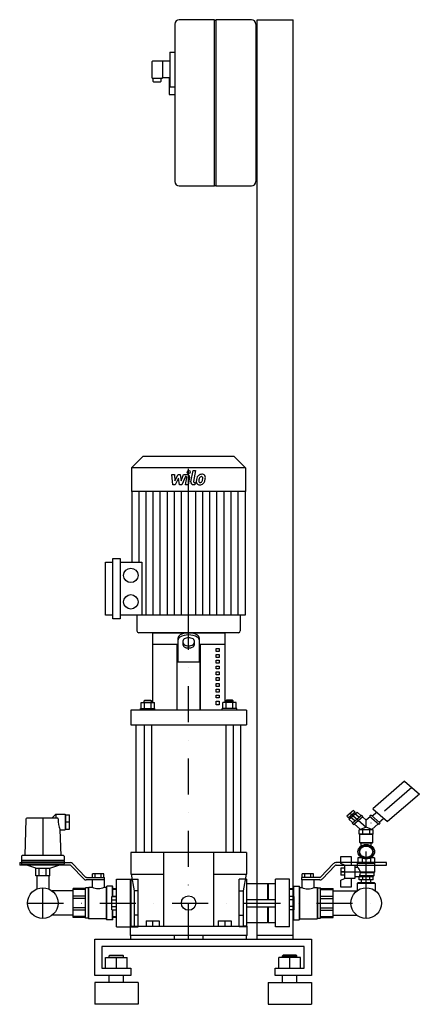
# Model space of a CAD drawing. Extents: x -254 to 300, y 0 to 1362.
import ezdxf

# ---------------------------------------------------------------- set-up
doc = ezdxf.new("R2010")
doc.units = 0
doc.header["$LTSCALE"] = 100
doc.header["$MEASUREMENT"] = 0
doc.linetypes.add('DASHDOT', pattern=[1, 0.5, -0.25, 0, -0.25])
doc.layers.get('0').update_dxf_attribs({"color": 124})
doc.layers.add('CP_AXIS', color=143, linetype='DASHDOT')
doc.layers.add('CP_DETAL', color=33, linetype='Continuous')

msp = doc.modelspace()

# ---------------------------------------------------------------- linework, layer by layer
at = {"extrusion": (0, 1, 0)}
for p, q in [((16, 1362), (-33, 1362)), ((16, 1132), (16, 1362)), ((67, 1362), (17.5, 1362)), ((17.5, 1362), (17.5, 1132)), ((75, 1362), (125, 1362)), ((75, 90), (75, 1362)), ((-39, 1356), (-39, 1138)), ((16, 1361.5), (17.5, 1361.5)), ((73, 1356), (75, 1356)), ((73, 1356), (73, 1138)), ((-46, 1317), (-39, 1317)), ((-46, 1317), (-46, 1269)), ((73, 1312), (75, 1312)), ((-71, 1303.5), (-71, 1282)), ((-46, 1304.5), (-70, 1304.5)), ((-56, 1304.5), (-56, 1282)), ((-70, 1281), (-57, 1281)), ((-69.5, 1281), (-69.5, 1277)), ((-58, 1277), (-58, 1281)), ((-46, 1281.5), (-56.1, 1281.5)), ((-47, 1281.5), (-47, 1258.5)), ((-68.5, 1276), (-59, 1276)), ((-46, 1269), (-39, 1269)), ((-47, 1258.5), (-39, 1258.5)), ((75, 1182), (73, 1182)), ((-33, 1132), (16, 1132)), ((16, 1132.5), (17.5, 1132.5)), ((17.5, 1132), (67, 1132)), ((-83.2, 758), (-99, 742.2)), ((43.2, 758), (-83.2, 758)), ((43.2, 758), (59, 742.2)), ((59, 742.2), (-99, 742.2)), ((-99, 742.2), (-99, 709.2)), ((59, 742.2), (59, 709.2)), ((59, 709.2), (-99, 709.2)), ((-98.5, 709.2), (-98.5, 611.6)), ((58.5, 709.2), (58.5, 538.4)), ((-125, 533.4), (-125, 616.6)), ((-125, 616.6), (-115, 616.6)), ((-115, 616.6), (-115, 533.4)), ((-135, 538.4), (-135, 611.6)), ((-135, 611.6), (-125, 611.6)), ((-115, 611.6), (-85, 611.6)), ((-125, 538.4), (-135, 538.4)), ((-115, 533.4), (-125, 533.4)), ((58.5, 538.4), (-115, 538.4)), ((-91.5, 538.4), (-91.5, 516.5)), ((51.5, 538.4), (51.5, 516.5)), ((-70, 514), (-70, 417.7)), ((-35, 506.3), (-35, 473.9)), ((-5, 473.9), (-5, 506.3)), ((30, 514), (30, 417.7)), ((-70, 498), (-35, 498)), ((-70, 498), (-35, 498)), ((-36, 406.8), (-36, 498)), ((-36, 406.8), (-36, 498)), ((-27.5, 496.8), (-27.5, 503.2)), ((-12.5, 503.2), (-12.5, 496.8)), ((-5, 498), (30, 498)), ((-5, 498), (30, 498)), ((-4, 498), (-4, 406.8)), ((-4, 406.8), (-4, 498)), ((18.3, 492), (22.2, 492)), ((18.3, 487.9), (18.3, 492)), ((22.2, 492), (22.2, 487.9)), ((22.2, 487.9), (18.3, 487.9)), ((18.3, 483.9), (22.2, 483.9)), ((18.3, 479.9), (18.3, 483.9)), ((22.2, 479.9), (18.3, 479.9)), ((22.2, 483.9), (22.2, 479.9)), ((-35, 473.9), (-5, 473.9)), ((18.3, 475.9), (22.2, 475.9)), ((18.3, 471.9), (18.3, 475.9)), ((22.2, 471.9), (18.3, 471.9)), ((18.3, 467.9), (22.2, 467.9)), ((18.3, 463.9), (18.3, 467.9)), ((22.2, 463.9), (18.3, 463.9)), ((22.2, 475.9), (22.2, 471.9)), ((22.2, 467.9), (22.2, 463.9)), ((18.3, 459.9), (22.2, 459.9)), ((18.3, 455.9), (18.3, 459.9)), ((22.2, 455.9), (18.3, 455.9)), ((18.3, 451.9), (22.2, 451.9)), ((18.3, 447.9), (18.3, 451.9)), ((22.2, 459.9), (22.2, 455.9)), ((22.2, 451.9), (22.2, 447.9)), ((22.2, 447.9), (18.3, 447.9)), ((18.3, 443.8), (22.2, 443.8)), ((18.3, 439.8), (18.3, 443.8)), ((22.2, 439.8), (18.3, 439.8)), ((22.2, 443.8), (22.2, 439.8)), ((18.3, 435.8), (22.2, 435.8)), ((18.3, 431.8), (18.3, 435.8)), ((22.2, 431.8), (18.3, 431.8)), ((18.3, 427.8), (22.2, 427.8)), ((18.3, 423.8), (18.3, 427.8)), ((22.2, 423.8), (18.3, 423.8)), ((22.2, 435.8), (22.2, 431.8)), ((22.2, 427.8), (22.2, 423.8)), ((-86.6, 409.3), (-66.6, 409.3)), ((-86.6, 406.8), (-86.6, 409.3)), ((-85.8, 409.3), (-85.8, 417.7)), ((-85.8, 417.7), (-67.3, 417.7)), ((-80.6, 420.7), (-81.6, 419.7)), ((-71.6, 419.7), (-81.6, 419.7)), ((-81.6, 417.7), (-81.6, 419.7)), ((-81.2, 409.3), (-81.2, 417.7)), ((-80.6, 420.7), (-72.6, 420.7)), ((-72.6, 420.7), (-71.6, 419.7)), ((-71.9, 409.3), (-71.9, 417.7)), ((-71.6, 417.7), (-71.6, 419.7)), ((-67.3, 409.3), (-67.3, 417.7)), ((-66.6, 406.8), (-66.6, 409.3)), ((18.3, 419.3), (22.2, 419.3)), ((18.3, 414.3), (18.3, 419.3)), ((22.2, 414.3), (18.3, 414.3)), ((22.2, 419.3), (22.2, 414.3)), ((46.6, 409.3), (26.6, 409.3)), ((26.6, 406.8), (26.6, 409.3)), ((27.3, 409.3), (27.3, 417.7)), ((45.8, 417.7), (27.3, 417.7)), ((32.6, 420.7), (31.6, 419.7)), ((31.6, 419.7), (41.6, 419.7)), ((31.6, 417.7), (31.6, 419.7)), ((31.9, 409.3), (31.9, 417.7)), ((40.6, 420.7), (32.6, 420.7)), ((40.6, 420.7), (41.6, 419.7)), ((41.2, 409.3), (41.2, 417.7)), ((41.6, 417.7), (41.6, 419.7)), ((45.8, 409.3), (45.8, 417.7)), ((46.6, 406.8), (46.6, 409.3)), ((-100, 406.8), (-100, 386.8)), ((60, 406.8), (60, 386.8)), ((-92.5, 210), (-92.5, 386.8)), ((-81.6, 386.8), (-81.6, 210)), ((-71.6, 386.8), (-71.6, 210)), ((31.6, 386.8), (31.6, 210)), ((41.6, 386.8), (41.6, 210)), ((52.5, 210), (52.5, 386.8)), ((279.1, 308.6), (235.2, 270.6)), ((279.1, 308.6), (299.6, 290.9)), ((299.6, 290.9), (255.7, 252.8)), ((-209.5, 257.3), (-204, 263)), ((-204, 263), (-204, 257.3)), ((-204, 263), (-191, 263)), ((-191, 263), (-191, 241.3)), ((-191, 261.5), (-190, 261.5)), ((-190, 262), (-185, 262)), ((-190, 242.4), (-190, 262)), ((-185, 242.4), (-185, 262)), ((208.2, 268.3), (199, 260.3)), ((199, 260.3), (201.6, 258.1)), ((210.8, 266), (201.6, 258.1)), ((201.9, 255.9), (213.3, 265.8)), ((203, 259.3), (204.4, 258.1)), ((206.5, 250.7), (219.3, 261.7)), ((208.2, 268.3), (210.8, 266)), ((208.6, 248.9), (221.4, 259.9)), ((209.4, 264.8), (210.8, 263.6)), ((215.8, 258.7), (210.4, 263.3)), ((218.6, 261.2), (213.3, 265.8)), ((221.4, 259.9), (219.3, 261.7)), ((226, 254.7), (220.7, 259.3)), ((231.3, 259.3), (226, 254.7)), ((232.7, 261.7), (230.6, 259.9)), ((243.4, 248.9), (230.6, 259.9)), ((245.5, 250.7), (232.7, 261.7)), ((234.2, 260.5), (240.5, 266)), ((235.2, 270.6), (255.7, 252.8)), ((-245.3, 256.3), (-247, 205.8)), ((-201.7, 257.3), (-244.3, 257.3)), ((-190, 252.2), (-185, 252.2)), ((207.2, 251.3), (201.9, 255.9)), ((210, 253.7), (204.7, 258.3)), ((208.6, 248.9), (206.5, 250.7)), ((218, 242), (209.3, 249.5)), ((226, 244.9), (226, 254.7)), ((242.7, 249.5), (234, 242)), ((245.5, 250.7), (243.4, 248.9)), ((244.1, 251.9), (250.4, 257.4)), ((-198.2, 241.3), (-197, 205.8)), ((-198.2, 241.3), (-191, 241.3)), ((-191, 242.9), (-190, 242.9)), ((-190, 242.4), (-185, 242.4)), ((235.8, 241.4), (216.2, 241.4)), ((216.2, 235.3), (216.2, 241.4)), ((235.8, 235.3), (216.2, 235.3)), ((217.5, 235.3), (217, 234.9)), ((235, 234.9), (217, 234.9)), ((217, 223.8), (217, 234.9)), ((226, 244.9), (218, 242)), ((218, 242), (218, 241.4)), ((221.1, 235.3), (221.1, 241.4)), ((234, 242), (226, 244.9)), ((230.9, 235.3), (230.9, 241.4)), ((234.5, 235.3), (235, 234.9)), ((235, 223.8), (235, 234.9)), ((235.8, 235.3), (235.8, 241.4)), ((217, 223.8), (235, 223.8)), ((217.5, 223.3), (217, 223.8)), ((217.5, 223.3), (234.5, 223.3)), ((219.2, 219.2), (219.2, 223.3)), ((221.5, 217.9), (226, 220.1)), ((226, 220.1), (230.5, 217.9)), ((232.8, 219.2), (232.8, 223.3)), ((234.5, 223.3), (235, 223.8)), ((-251.5, 204.7), (-251.5, 199)), ((-193.5, 205.8), (-250.5, 205.8)), ((-192.5, 204.7), (-192.5, 199)), ((-100, 210), (-100, 180)), ((-55, 210), (-55, 108)), ((15, 108), (15, 210)), ((60, 210), (60, 180)), ((191, 204.5), (205, 204.5)), ((191, 194.9), (191, 204.5)), ((205, 204.5), (205, 192.4)), ((217, 215.6), (221.5, 217.9)), ((217, 211.1), (217, 215.6)), ((217, 206.6), (217, 211.1)), ((221.5, 204.4), (217, 206.6)), ((226, 202.1), (221.5, 204.4)), ((230.5, 204.4), (226, 202.1)), ((230.5, 217.9), (235, 215.6)), ((235, 206.6), (230.5, 204.4)), ((235, 215.6), (235, 211.1)), ((235, 211.1), (235, 206.6)), ((-254, 196), (-254, 192.5)), ((-254, 196), (-183.8, 196)), ((-184.4, 192.5), (-254, 192.5)), ((-192.5, 199), (-251.5, 199)), ((-251, 198.5), (-251.5, 199)), ((-251, 198.5), (-251.5, 198)), ((-192.5, 198), (-251.5, 198)), ((-251.5, 198), (-251.5, 194.4)), ((-193, 198.5), (-251, 198.5)), ((-193.5, 193.4), (-250.5, 193.4)), ((-231.8, 188.3), (-247, 193.4)), ((-212.2, 188.3), (-197, 193.4)), ((-193, 198.5), (-192.5, 199)), ((-193, 198.5), (-192.5, 198)), ((-192.5, 198), (-192.5, 194.4)), ((-164.8, 173.2), (-183, 191.9)), ((-180.9, 194.8), (-162.7, 176.1)), ((162.7, 176.1), (180.9, 194.8)), ((183, 191.9), (164.8, 173.2)), ((183.8, 196), (184.4, 196)), ((254, 196), (183.8, 196)), ((184.4, 192.5), (254, 192.5)), ((196, 192.4), (191, 194.9)), ((196, 192.4), (196, 174.2)), ((196, 192.4), (210, 192.4)), ((210, 192.4), (210, 174.2)), ((214, 195.4), (238, 195.4)), ((214, 189.8), (214, 195.4)), ((220.5, 202.4), (214.5, 202.4)), ((214.5, 202.4), (214.5, 195.4)), ((219.2, 202.4), (219.2, 203.1)), ((220.2, 202.4), (220.2, 195.4)), ((237.5, 202.4), (231.5, 202.4)), ((231.8, 202.4), (231.8, 195.4)), ((232.8, 202.4), (232.8, 203.1)), ((237.5, 202.4), (237.5, 195.4)), ((238, 183.3), (238, 195.4)), ((254, 192.5), (254, 196)), ((-231.8, 177.5), (-231.8, 188.3)), ((-212.2, 177.5), (-231.8, 177.5)), ((-230.4, 177.5), (-230.4, 159.4)), ((-226.9, 177.5), (-226.9, 188.3)), ((-217.1, 177.5), (-217.1, 188.3)), ((-213.6, 177.5), (-213.6, 159.4)), ((-212.2, 177.5), (-212.2, 188.3)), ((-153.3, 175.5), (-153.3, 180.5)), ((-137.2, 180.5), (-153.3, 180.5)), ((-149.3, 175.5), (-149.3, 180.5)), ((-141.2, 175.5), (-141.2, 180.5)), ((-137.2, 175.5), (-137.2, 180.5)), ((137.1, 175.5), (137.1, 180.5)), ((153.2, 180.5), (137.1, 180.5)), ((141.2, 175.5), (141.2, 180.5)), ((149.2, 175.5), (149.2, 180.5)), ((153.2, 175.5), (153.2, 180.5)), ((191, 188.1), (191, 178.5)), ((196, 188.1), (191, 188.1)), ((196, 183.3), (191, 183.3)), ((196, 178.5), (191, 178.5)), ((217.2, 178.1), (237, 178.1)), ((217.8, 183.3), (238, 183.3)), ((217.9, 182.4), (237, 182.4)), ((235, 176.4), (237, 178.1)), ((237, 182.4), (238, 183.3)), ((237, 178.1), (237, 182.4)), ((-136.3, 172), (-162, 172)), ((-161.3, 175.5), (-136.3, 175.5)), ((-153.7, 172), (-153.7, 161.8)), ((-136.8, 172), (-136.8, 161.8)), ((-136.3, 172), (-136.3, 175.5)), ((-119.9, 107), (-119.9, 173)), ((-119.9, 173), (-100.5, 173)), ((-100.5, 107), (-100.5, 173)), ((-100, 172), (-100.5, 172)), ((-100, 173), (-100, 107)), ((-100, 173), (-90, 173)), ((-90, 107), (-90, 173)), ((50, 107), (50, 173)), ((60, 173), (50, 173)), ((60, 173), (60, 107)), ((60, 167), (89.4, 167)), ((89.4, 167), (89.4, 145)), ((89.9, 166.5), (89.4, 167)), ((89.9, 166.5), (90.3, 167)), ((89.9, 166.5), (89.9, 145)), ((90.3, 167), (90.3, 145)), ((90.3, 167), (99.8, 167)), ((99.8, 172), (100.3, 172)), ((100.3, 107), (100.3, 173)), ((119.7, 173), (100.3, 173)), ((119.7, 107), (119.7, 173)), ((161.3, 175.5), (136.2, 175.5)), ((136.2, 175.5), (136.2, 172)), ((161.9, 172), (136.2, 172)), ((136.7, 172), (136.7, 161.8)), ((153.6, 172), (153.6, 161.8)), ((191, 171.7), (196, 174.2)), ((191, 162), (191, 171.7)), ((210, 174.2), (196, 174.2)), ((205, 174.2), (205, 162)), ((210, 176.8), (216.5, 176.8)), ((214.5, 168.1), (213.5, 167.2)), ((238.5, 167.2), (213.5, 167.2)), ((213.5, 167.2), (213.5, 161.2)), ((237.5, 168.1), (214.5, 168.1)), ((235.8, 176.4), (216.2, 176.4)), ((216.2, 172), (216.2, 176.4)), ((235.8, 172), (216.2, 172)), ((217, 176.4), (216.5, 176.8)), ((219.5, 168.1), (219.5, 172)), ((221.1, 172), (221.1, 176.4)), ((230.9, 172), (230.9, 176.4)), ((232.5, 168.1), (232.5, 172)), ((235.8, 172), (235.8, 176.4)), ((237.5, 168.1), (238.5, 167.2)), ((238.5, 167.2), (238.5, 161.2)), ((-180, 156.8), (-209.1, 156.8)), ((-162.8, 160), (-180, 160)), ((-162.8, 158.7), (-180, 158.7)), ((-158.6, 161), (-162.8, 161)), ((-158.6, 161.3), (-158.1, 161.8)), ((-158.6, 118.7), (-158.6, 161.3)), ((-158.1, 118.2), (-158.1, 161.8)), ((-153.7, 161.8), (-158.1, 161.8)), ((-133.8, 161.8), (-136.8, 161.8)), ((-133.8, 162.7), (-133.3, 163.2)), ((-133.8, 117.3), (-133.8, 162.7)), ((-133.3, 116.8), (-133.3, 163.2)), ((-125.3, 163.2), (-133.3, 163.2)), ((-125.3, 149.2), (-125.3, 163.2)), ((-124.8, 162.7), (-125.3, 163.2)), ((-124.8, 149.2), (-124.8, 162.7)), ((-124.8, 160), (-119.9, 160)), ((-119.9, 158.7), (-124.8, 158.7)), ((119.7, 160), (124.7, 160)), ((124.7, 158.7), (119.7, 158.7)), ((124.7, 162.7), (125.2, 163.2)), ((124.7, 162.7), (124.7, 149.2)), ((125.2, 163.2), (125.2, 149.2)), ((125.2, 163.2), (133.2, 163.2)), ((133.2, 163.2), (133.2, 116.8)), ((133.7, 162.7), (133.2, 163.2)), ((133.7, 162.7), (133.7, 117.3)), ((133.7, 161.8), (136.7, 161.8)), ((153.6, 161.8), (158, 161.8)), ((158, 161.8), (158, 118.2)), ((158.5, 161.3), (158, 161.8)), ((158.5, 161.3), (158.5, 118.7)), ((158.5, 161), (162.8, 161)), ((162.8, 160), (180, 160)), ((162.8, 158.7), (180, 158.7)), ((180, 156.8), (213.1, 156.8)), ((205, 162), (191, 162)), ((-162.8, 149.6), (-180, 149.6)), ((-162.8, 146.4), (-180, 146.4)), ((-126.2, 130.8), (-126.2, 149.2)), ((-126.2, 149.2), (-119.9, 149.2)), ((-126.2, 144.6), (-119.9, 144.6)), ((-124.8, 149.6), (-119.9, 149.6)), ((60, 145), (100.3, 145)), ((100.3, 145), (99.8, 145)), ((119.7, 149.6), (124.7, 149.6)), ((126.1, 149.2), (119.7, 149.2)), ((126.1, 144.6), (119.7, 144.6)), ((126.1, 130.8), (126.1, 149.2)), ((162.8, 149.6), (180, 149.6)), ((162.8, 146.4), (180, 146.4)), ((-180, 123.1), (-209.1, 123.1)), ((-162.8, 133.6), (-180, 133.6)), ((-162.8, 130.4), (-180, 130.4)), ((-126.2, 135.4), (-119.9, 135.4)), ((-126.2, 130.8), (-119.9, 130.8)), ((-125.3, 116.8), (-125.3, 130.8)), ((-124.8, 117.3), (-124.8, 130.8)), ((-119.9, 130.4), (-124.8, 130.4)), ((60, 135), (100.3, 135)), ((89.4, 135), (89.4, 113)), ((89.9, 135), (89.9, 113.5)), ((90.3, 135), (90.3, 113)), ((100.3, 135), (99.8, 135)), ((126.1, 135.4), (119.7, 135.4)), ((126.1, 130.8), (119.7, 130.8)), ((124.7, 130.8), (124.7, 117.3)), ((125.2, 130.8), (125.2, 116.8)), ((162.8, 133.6), (180, 133.6)), ((162.8, 130.4), (180, 130.4)), ((180, 123.1), (213.1, 123.1)), ((-162.8, 121.3), (-180, 121.3)), ((-162.8, 120), (-180, 120)), ((-158.6, 119), (-162.8, 119)), ((-158.6, 118.7), (-158.1, 118.2)), ((-133.8, 118.2), (-158.1, 118.2)), ((-133.8, 117.3), (-133.3, 116.8)), ((-125.3, 116.8), (-133.3, 116.8)), ((-124.8, 117.3), (-125.3, 116.8)), ((-124.8, 121.3), (-119.9, 121.3)), ((-119.9, 120), (-124.8, 120)), ((-79, 115.5), (-79, 108)), ((-79, 115.5), (-61, 115.5)), ((-79, 115.5), (-79, 108)), ((-79, 115.5), (-61, 115.5)), ((-70, 115.5), (-70, 108)), ((-70, 115.5), (-70, 108)), ((-61, 115.5), (-61, 108)), ((-61, 115.5), (-61, 108)), ((21, 115.5), (21, 108)), ((21, 115.5), (30, 115.5)), ((21, 115.5), (21, 108)), ((21, 115.5), (30, 115.5)), ((30, 115.5), (39, 115.5)), ((30, 115.5), (30, 108)), ((30, 115.5), (39, 115.5)), ((30, 115.5), (30, 108)), ((39, 115.5), (39, 108)), ((39, 115.5), (39, 108)), ((60, 113), (89.4, 113)), ((89.9, 113.5), (89.4, 113)), ((89.9, 113.5), (90.3, 113)), ((90.3, 113), (99.8, 113)), ((124.7, 117.3), (125.2, 116.8)), ((125.2, 116.8), (133.2, 116.8)), ((133.7, 117.3), (133.2, 116.8)), ((133.7, 118.2), (158, 118.2)), ((158.5, 118.7), (158, 118.2)), ((158.5, 119), (162.8, 119)), ((162.8, 121.3), (180, 121.3)), ((162.8, 120), (180, 120)), ((-119.9, 107), (-100.5, 107)), ((-101, 108), (61, 108)), ((-101, 108), (-101, 95)), ((61, 95), (61, 108)), ((119.7, 107), (100.3, 107)), ((-150, 40), (-150, 90)), ((-150, 90), (150, 90)), ((-99.9, 90), (-99.9, 95)), ((-40, 95), (-40, 90)), ((0, 90), (0, 95)), ((59.9, 95), (59.9, 90)), ((125, 95), (75, 95)), ((75, 90), (125, 90)), ((150, 90), (150, 40)), ((-140, 80), (-140, 50)), ((140, 80), (-140, 80)), ((140, 50), (140, 80)), ((-135, 50), (-135, 64.9)), ((-135, 64.9), (-105, 64.9)), ((-129, 67.9), (-130, 66.9)), ((-110, 66.9), (-130, 66.9)), ((-130, 64.9), (-130, 66.9)), ((-129, 67.9), (-111, 67.9)), ((-120, 50), (-120, 64.9)), ((-111, 67.9), (-110, 66.9)), ((-110, 64.9), (-110, 66.9)), ((-105, 50), (-105, 64.9)), ((105, 50), (105, 64.9)), ((135, 64.9), (105, 64.9)), ((111, 67.9), (110, 66.9)), ((110, 66.9), (130, 66.9)), ((110, 64.9), (110, 66.9)), ((129, 67.9), (111, 67.9)), ((120, 50), (120, 64.9)), ((129, 67.9), (130, 66.9)), ((130, 64.9), (130, 66.9)), ((135, 50), (135, 64.9)), ((-140, 50), (-100, 50)), ((-100, 50), (-100, 40)), ((100, 50), (140, 50)), ((100, 40), (100, 50)), ((-100, 40), (-150, 40)), ((-90, 30), (-150, 30)), ((-130, 30), (-130, 40)), ((-110, 30), (-110, 40)), ((90, 30), (150, 30)), ((150, 40), (100, 40)), ((110, 30), (110, 40)), ((130, 30), (130, 40)), ((-90, 0), (-150, 0)), ((90, 0), (150, 0))]:
    msp.add_line(p, q, dxfattribs=at)
for p, q in [((125, 90), (125, 1362)), ((73, 1138), (75, 1138)), ((-85, 611.6), (-85, 538.4)), ((49, 514), (-89, 514)), ((-70, 514), (30, 514)), ((60, 406.8), (-100, 406.8)), ((-100, 386.8), (60, 386.8)), ((60, 210), (-100, 210)), ((-231.8, 188.3), (-212.2, 188.3)), ((-100, 180), (-55, 180)), ((-94.9, 156.8), (-98.9, 180)), ((15, 180), (60, 180)), ((56, 156.8), (60, 180)), ((99.8, 172), (99.8, 145)), ((-180, 120), (-180, 160)), ((-162.8, 119), (-162.8, 161)), ((-94.9, 108), (-94.9, 156.8)), ((-90, 156.8), (-94.9, 156.8)), ((50, 156.8), (56, 156.8)), ((56, 108), (56, 156.8)), ((162.8, 119), (162.8, 161)), ((180, 120), (180, 160)), ((213.5, 161.2), (213.5, 157.1)), ((238.5, 161.2), (238.5, 157.1)), ((-90, 123.1), (-94.9, 123.1)), ((50, 123.1), (56, 123.1)), ((99.8, 135), (99.8, 108)), ((-100, 107), (-90, 107)), ((60, 107), (50, 107)), ((61, 108), (56, 108)), ((61, 95), (-101, 95)), ((-99.9, 90), (59.9, 90)), ((-150, 30), (-150, 0)), ((-90, 30), (-90, 0)), ((90, 30), (90, 0)), ((150, 30), (150, 0))]:
    msp.add_line(p, q)
at = {"extrusion": (0, -1, 0)}
for p, q in [((210, 189.8), (214, 189.8)), ((-100, 108), (-100.5, 108)), ((99.8, 108), (100.3, 108))]:
    msp.add_line(p, q, dxfattribs=at)
for centre, radius in [((-100, 593.3), 10), ((-100, 556.7), 10), ((-222, 140), 21.2), ((-20, 140), 10), ((226, 140), 21.2)]:
    msp.add_circle(centre, radius)
for centre, radius, start, end in [((-33, 1356), 6, 90, 180), ((67, 1356), 6, 0, 90), ((-70, 1303.5), 1, 90, 180), ((-70, 1282), 1, 180, 270), ((-57, 1282), 1, 270, 0), ((-68.5, 1277), 1, 180, 270), ((-59, 1277), 1, 270, 0), ((-33, 1138), 6, 180, 270), ((67, 1138), 6, 270, 0), ((-89, 516.5), 2.5, 180, 270), ((49, 516.5), 2.5, 270, 0), ((-184.4, 190.5), 2, 44.4, 90), ((-183.8, 192), 4, 44.4, 90), ((183.8, 192), 4, 90, 135.6), ((184.4, 190.5), 2, 90, 135.6)]:
    msp.add_arc(centre, radius, start, end)
for centre, major_axis, ratio, start_param, end_param in [((-27.1, 505.9), (-7.87, 0), 0.801739, -0.901014, -0.051758), ((-27.1, 502.9), (-7.87, 0), 0.801739, -0.901014, -0.051758), ((-20, 497.4), (-20.7, 0), 0.801739, -1.569002, -0.948507), ((-20, 494.3), (-20.7, 0), 0.801739, -1.569002, -0.948507), ((-23.7, 503.1), (-3.77, 0), 0.801739, -0.869073, -0.036131), ((-20.1, 499.3), (-9.74, 0), 0.801739, -1.581973, -0.899774), ((-20, 497.4), (-20.7, 0), 0.801739, -2.193085, -1.572591), ((-20, 494.3), (-20.7, 0), 0.801739, -2.193085, -1.572591), ((-19.9, 499.3), (-9.74, 0), 0.801739, -2.241818, -1.55962), ((-16.3, 503.1), (-3.77, 0), 0.801739, -3.105462, -2.27252), ((-12.9, 505.9), (-7.87, 0), 0.801739, -3.089835, -2.240579), ((-12.9, 502.9), (-7.87, 0), 0.801739, -3.089835, -2.240579), ((-23.7, 499.9), (-3.77, 0), 0.801739, 0.036131, 0.869073), ((-23.7, 496.9), (-3.77, 0), 0.801739, 0.036131, 0.869073), ((-20.1, 503.7), (-9.74, 0), 0.801739, 0.899774, 1.581973), ((-20.1, 500.7), (-9.74, 0), 0.801739, 0.899774, 1.581973), ((-19.9, 503.7), (-9.74, 0), 0.801739, 1.55962, 2.241818), ((-19.9, 500.7), (-9.74, 0), 0.801739, 1.55962, 2.241818), ((-16.3, 499.9), (-3.77, 0), 0.801739, 2.27252, 3.105462), ((-16.3, 496.9), (-3.77, 0), 0.801739, 2.27252, 3.105462), ((-244.3, 256.3), (0, 1.03), 0.969458, 0, 1.53589), ((-201.6, 256.5), (0, 0.855), 0.969458, 4.712389, 6.368899), ((-151.5, 257.7), (0, 50.8), 0.969458, 1.595004, 1.898547), ((226, 211.1), (10, 0), 0.867085, 1.643368, 2.545422), ((226, 211.1), (-10, 0), 0.867085, 3.737763, 4.639817), ((-250.5, 204.7), (0, 1.03), 0.969458, 0, 1.570796), ((-193.5, 204.7), (0, 1.03), 0.969458, 4.712389, 6.283185), ((226, 211.1), (10, 0), 0.867085, 2.690566, 3.592619), ((226, 211.1), (10, 0), 0.867085, 3.737763, 4.639817), ((226, 211.1), (-10, 0), 0.867085, 1.643368, 2.545422), ((226, 211.1), (10, 0), 0.867085, 0, 0.451027), ((226, 211.1), (-10, 0), 0.867085, 2.690566, 3.141593), ((-250.5, 194.4), (0, 1.03), 0.969458, 1.570796, 3.141593), ((-193.5, 194.4), (0, 1.03), 0.969458, 3.141593, 4.712389), ((205.2, 181.8), (12.7, 0), 0.867085, -0.475052, 0.80535), ((-162, 176), (0, 4), 0.992556, 2.345723, 3.141593), ((-161.3, 177.5), (0, 2), 0.992556, 2.345723, 3.141593), ((161.3, 177.5), (0, 2), 0.995025, 3.141593, 3.937463), ((161.9, 176), (0, 4), 0.995025, 3.141593, 3.937463), ((-145.3, 180.7), (0, 20.7), 0.992556, 2.719151, 3.141593), ((-145.3, 180.7), (0, 20.7), 0.992556, 3.141593, 3.564034), ((145.2, 177.5), (0, 17.9), 0.995025, 2.645859, 3.141593), ((145.2, 177.5), (0, 17.9), 0.995025, 3.141593, 3.637326)]:
    msp.add_ellipse(centre, major_axis=major_axis, ratio=ratio, start_param=start_param, end_param=end_param)
for major_axis in [(11.5, 0), (9, 0)]:
    msp.add_ellipse((226, 211.1), major_axis=major_axis, ratio=0.867085)
at = {"layer": 'CP_AXIS'}
for p, q in [((-20, 90), (-20, 758)), ((289.3, 299.8), (226, 244.9)), ((203.6, 264.3), (226, 244.9)), ((-222, 257.3), (-222, 161.2)), ((226, 161.2), (226, 244.9)), ((191, 183.3), (226, 183.3)), ((-222, 118.8), (-222, 161.2)), ((226, 118.8), (226, 161.2)), ((-243.2, 140), (247.2, 140))]:
    msp.add_line(p, q, dxfattribs=at)
at = {"layer": 'CP_DETAL'}
for p, q in [((-16.8, 722.8), (-13.8, 738.2)), ((-13.8, 738.2), (-10.3, 738.2)), ((-10.3, 738.2), (-13.2, 723.3)), ((-43.2, 733), (-39.5, 733)), ((-41.7, 718.8), (-43.2, 733)), ((-39.5, 733), (-39, 724.2)), ((-39, 724.2), (-34.4, 733)), ((-33.9, 727.7), (-38.6, 718.8)), ((-34.4, 733), (-31.6, 733)), ((-32.7, 718.8), (-33.9, 727.7)), ((-31.6, 733), (-30.4, 724.2)), ((-30.4, 724.2), (-26.9, 733)), ((-24.5, 730), (-29.6, 718.8)), ((-26.9, 733), (-22.1, 733)), ((-23.7, 730), (-24.5, 730)), ((-24.3, 718.8), (-22.4, 728.5)), ((-18.8, 729), (-20.8, 718.8)), ((-88.7, 611.6), (-88.7, 709.2)), ((-78.9, 538.4), (-78.9, 709.2)), ((-69.1, 538.4), (-69.1, 709.2)), ((-59.2, 538.4), (-59.2, 709.2)), ((-49.4, 538.4), (-49.4, 709.2)), ((-38.6, 718.8), (-41.7, 718.8)), ((-39.6, 538.4), (-39.6, 709.2)), ((-29.6, 718.8), (-32.7, 718.8)), ((-29.8, 538.4), (-29.8, 709.2)), ((-20.8, 718.8), (-24.3, 718.8)), ((-20, 538.4), (-20, 709.2)), ((-11.4, 718.8), (-13.5, 718.8)), ((-11.9, 721.8), (-10.9, 721.8)), ((-10.9, 721.8), (-11.4, 718.8)), ((-10.2, 538.4), (-10.2, 709.2)), ((-0.4, 538.4), (-0.4, 709.2)), ((9.4, 538.4), (9.4, 709.2)), ((19.2, 538.4), (19.2, 709.2)), ((29.1, 538.4), (29.1, 709.2)), ((38.9, 538.4), (38.9, 709.2)), ((48.7, 538.4), (48.7, 709.2))]:
    msp.add_line(p, q, dxfattribs=at)
msp.add_circle((-19.8, 736.3), 2.1, dxfattribs=at)
for centre, radius, start, end in [((-23.7, 728.7), 1.26, 349.1282, 90.0361), ((-22.1, 729.6), 3.36, 349.1463, 90.1097), ((-13.5, 722.2), 3.36, 169.0042, 270), ((-11.9, 723.1), 1.26, 169.0041, 270), ((-5.1, 723), 4.4, 173.443, 216.7902), ((7.4, 722.5), 16.8, 168.3333, 176.5259), ((3.1, 724), 12.4, 153.1115, 171.0742), ((-2.2, 726.4), 6.61, 130.4936, 150.8647), ((-1.8, 726.1), 7.04, 89.3287, 131.1984), ((-3.6, 723.8), 2.22, 173.0647, 215.6723), ((6.3, 723.3), 12.2, 167.8511, 176.8316), ((13.3, 722.3), 19.3, 165.0104, 169.1866), ((-4.1, 723.6), 1.79, 220.254, 274.7357), ((-1.5, 726.5), 3.81, 132.3225, 168.5446), ((-2.4, 727.4), 2.6, 88.6944, 130.5967), ((-4.4, 728.1), 6.25, 274.1845, 282.2301), ((-3.8, 724.4), 2.6, 287.2372, 310.2783), ((-2.3, 727.6), 2.38, 69.364, 91.2833), ((-4.3, 724.9), 3.2, 311.1381, 334.8162), ((-1.4, 728.3), 4.88, 39.8625, 93.7877), ((-2, 728.4), 1.56, 38.8919, 68.6227), ((-11.2, 727.8), 10.7, 336.5302, 350.0633), ((-2.5, 728.1), 2.12, 358.4755, 35.933), ((-13.9, 728.4), 13.5, 349.3761, 358.4794), ((-4.4, 725.7), 7.02, 311.0023, 344.0583), ((-1.1, 728.8), 4.29, 357.2175, 36.9176), ((-17.6, 729.8), 20.8, 343.0634, 349.1605), ((-11.1, 728.9), 14.3, 347.7846, 358.7587), ((-4.9, 723.4), 4.75, 219.1176, 274.2411), ((-4.5, 725.9), 7.22, 269.6738, 310.639)]:
    msp.add_arc(centre, radius, start, end, dxfattribs=at)

doc.saveas('drawing.dxf')
